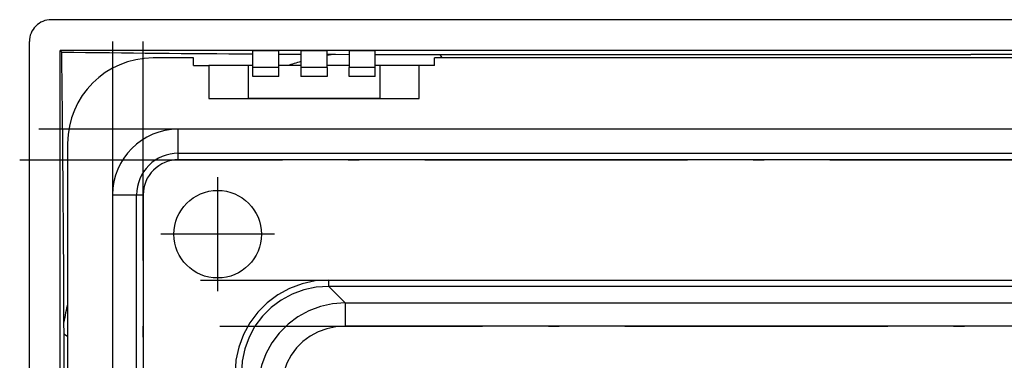
# Model space of a CAD drawing. Extents: x 0 to 420, y 0 to 297.
# Drawn here: x 212 to 257, y 156 to 171 of the extents above; entities that cross this region are included whole.
import ezdxf

# ---------------------------------------------------------------- set-up
doc = ezdxf.new("R2010")
doc.units = 0
doc.linetypes.add('DASHDOT', pattern=[18.5, 12, -3, 0.5, -3])
doc.layers.get('0').update_dxf_attribs({"linetype": 'CONTINUOUS'})

msp = doc.modelspace()

# ---------------------------------------------------------------- linework, layer by layer
at = {"color": 7}
for p, q in [((297.317291, 171.341766), (213.314545, 171.341766)), ((212.315918, 86.340393), (212.315918, 170.34314)), ((213.717834, 86.74369), (213.717834, 169.93985)), ((296.914001, 169.93985), (213.717834, 169.93985)), ((213.798096, 169.859589), (213.717834, 169.93985)), ((219.815918, 169.591766), (217.965912, 169.591766)), ((219.815918, 169.24176), (219.815918, 169.591766)), ((222.515915, 169.929367), (223.715912, 169.929367)), ((222.515915, 169.154465), (222.515915, 169.929367)), ((223.715912, 169.154465), (223.715912, 169.929367)), ((223.715912, 169.77124), (224.083893, 169.769226)), ((224.083893, 169.769226), (224.715134, 169.766022)), ((224.715912, 169.929367), (225.915924, 169.929367)), ((224.715912, 169.929367), (224.715912, 169.154465)), ((225.915436, 169.760956), (226.286896, 169.759705)), ((225.915924, 169.154465), (225.915924, 169.929367)), ((226.286896, 169.759705), (226.915146, 169.757935)), ((226.915924, 169.929367), (228.115921, 169.929367)), ((226.915924, 169.929367), (226.915924, 169.154465)), ((228.115921, 169.154465), (228.115921, 169.929367)), ((228.115921, 169.755737), (231.059052, 169.754318)), ((230.815918, 169.24176), (230.815918, 169.591766)), ((279.815918, 169.591766), (230.815918, 169.591766)), ((231.059052, 169.754318), (234.482773, 169.753845)), ((231.059067, 169.751007), (231.152313, 169.591766)), ((234.482773, 169.753845), (255.315918, 169.751892)), ((276.149292, 169.753845), (255.315918, 169.751892)), ((219.815918, 169.24176), (220.515915, 169.24176)), ((222.315918, 169.24176), (220.515915, 169.24176)), ((220.515915, 169.24176), (220.515915, 167.74176)), ((222.51593, 169.24176), (222.315918, 169.24176)), ((222.315918, 169.24176), (222.315918, 167.74176)), ((222.515915, 168.74176), (222.515915, 169.154465)), ((223.715912, 169.154465), (222.515915, 169.154465)), ((224.715912, 169.24176), (223.715912, 169.24176)), ((223.715912, 168.74176), (223.715912, 169.154465)), ((224.715912, 169.154465), (224.715912, 168.74176)), ((225.915924, 169.154465), (224.715912, 169.154465)), ((226.915924, 169.24176), (225.915924, 169.24176)), ((225.915924, 169.154465), (225.915924, 168.74176)), ((226.915924, 168.74176), (226.915924, 169.154465)), ((228.115921, 169.154465), (226.915924, 169.154465)), ((228.315918, 169.24176), (228.115921, 169.24176)), ((228.115921, 168.74176), (228.115921, 169.154465)), ((230.115921, 169.24176), (228.315918, 169.24176)), ((228.315918, 169.24176), (228.315918, 167.74176)), ((230.815918, 169.24176), (230.115921, 169.24176)), ((230.115921, 167.74176), (230.115921, 169.24176)), ((223.715912, 168.74176), (222.515915, 168.74176)), ((225.915924, 168.74176), (224.715912, 168.74176)), ((228.115921, 168.74176), (226.915924, 168.74176)), ((220.515915, 167.74176), (230.115921, 167.74176)), ((221.615921, 167.74176), (222.315918, 167.74176)), ((228.315918, 167.74176), (222.315918, 167.74176)), ((228.315918, 167.74176), (229.015915, 167.74176)), ((291.51593, 166.341766), (219.115921, 166.341766)), ((219.115921, 165.24176), (219.115921, 166.341766)), ((214.065918, 165.691772), (214.065918, 90.991768)), ((219.115921, 164.941772), (219.115921, 165.24176)), ((219.115921, 165.24176), (291.51593, 165.24176)), ((291.51593, 164.941772), (219.115921, 164.941772)), ((216.115921, 163.341766), (217.215912, 163.341766)), ((216.115921, 163.341766), (216.115921, 93.341766)), ((217.215912, 163.341766), (217.515915, 163.341766)), ((217.215912, 93.341766), (217.215912, 163.341766)), ((217.515915, 163.341766), (217.515915, 93.341766)), ((213.897888, 157.518784), (213.888824, 159.666168)), ((225.990463, 159.447571), (284.641357, 159.447571)), ((225.990463, 159.155731), (225.990463, 159.447571)), ((284.641357, 159.155731), (225.990463, 159.155731)), ((226.734344, 158.41185), (225.990463, 159.155731)), ((226.734344, 158.41185), (283.897491, 158.41185)), ((226.734344, 158.41185), (226.734344, 157.341766)), ((213.899429, 156.993637), (213.897888, 157.518784)), ((213.89621, 156.993576), (214.065918, 156.878418)), ((213.903122, 154.531326), (213.899429, 156.993637)), ((283.897491, 157.341766), (226.734344, 157.341766))]:
    msp.add_line(p, q, dxfattribs=at)
at = {"color": 7, "linetype": 'DASHDOT'}
for p, q in [((216.115921, 170.341827), (216.115921, 86.341217)), ((217.515915, 86.341766), (217.515915, 170.341766)), ((298.755981, 166.341766), (211.875366, 166.341766)), ((211.875916, 164.941772), (298.75592, 164.941772)), ((220.915924, 164.141769), (220.915924, 158.941772)), ((223.515915, 161.541763), (218.315918, 161.541763)), ((220.125366, 159.447571), (290.50647, 159.447571)), ((221.018021, 157.341766), (289.613831, 157.341766)), ((221.710114, 141.896332), (221.710114, 156.373657))]:
    msp.add_line(p, q, dxfattribs=at)
at = {"color": 7}
for points in [[(225.990479, 159.447571), (225.371826, 159.404617), (224.769531, 159.276581), (224.195068, 159.065903), (223.659302, 158.77655), (223.172363, 158.414062), (222.743652, 157.985291), (222.381104, 157.498413), (222.091797, 156.962616), (221.881104, 156.388153), (221.753052, 155.785858), (221.710144, 155.167221)], [(225.990479, 159.155731), (225.411987, 159.117706), (224.849121, 159.000046), (224.312622, 158.804993), (223.8125, 158.536224), (223.358337, 158.198883), (222.958801, 157.799347), (222.62146, 157.345215), (222.352722, 156.845123), (222.157654, 156.308533), (222.039978, 155.745682), (222.001953, 155.167221)], [(226.734375, 158.41185), (226.165222, 158.364502), (225.610046, 158.239151), (225.079346, 158.038208), (224.583252, 157.765442), (224.131104, 157.426086), (223.731567, 157.02655), (223.392212, 156.574432), (223.119507, 156.078339), (222.918518, 155.547638), (222.793213, 154.992462), (222.74585, 154.42334)], [(226.734314, 157.341766), (226.312561, 157.312485), (225.901917, 157.225189), (225.510193, 157.081543), (225.144897, 156.884262), (224.812927, 156.6371), (224.520569, 156.344757), (224.273438, 156.012787), (224.076172, 155.647491), (223.932495, 155.255798), (223.845215, 154.845154), (223.815918, 154.42334)]]:
    msp.add_lwpolyline(points, dxfattribs=at)
msp.add_circle((220.915924, 161.541763), 2, dxfattribs=at)
for centre, radius, start, end in [((213.313934, 170.34375), 0.99797, 89.964711, 180.035307), ((-1328.315796, 150.95697), 1542.229456, 0.323559, 0.702273), ((236.087219, 2093.385498), 1923.654923, 269.33611, 269.59578), ((217.965912, 165.691772), 3.9, 90.000003, 179.999995), ((228.433502, 155.948227), 13.98005, 98.832277, 100.374691), ((228.566986, 155.374374), 14.569542, 105.326742, 107.861296), ((219.115921, 163.341766), 3, 90.000003, 179.999995), ((219.115921, 163.341766), 1.9, 90.000003, 180.000005), ((219.115921, 163.341766), 1.6, 90.000003, 180.000005), ((227.888977, 155.158997), 14.191162, 166.932952, 170.428274)]:
    msp.add_arc(centre, radius, start, end, dxfattribs=at)

doc.saveas('drawing.dxf')
